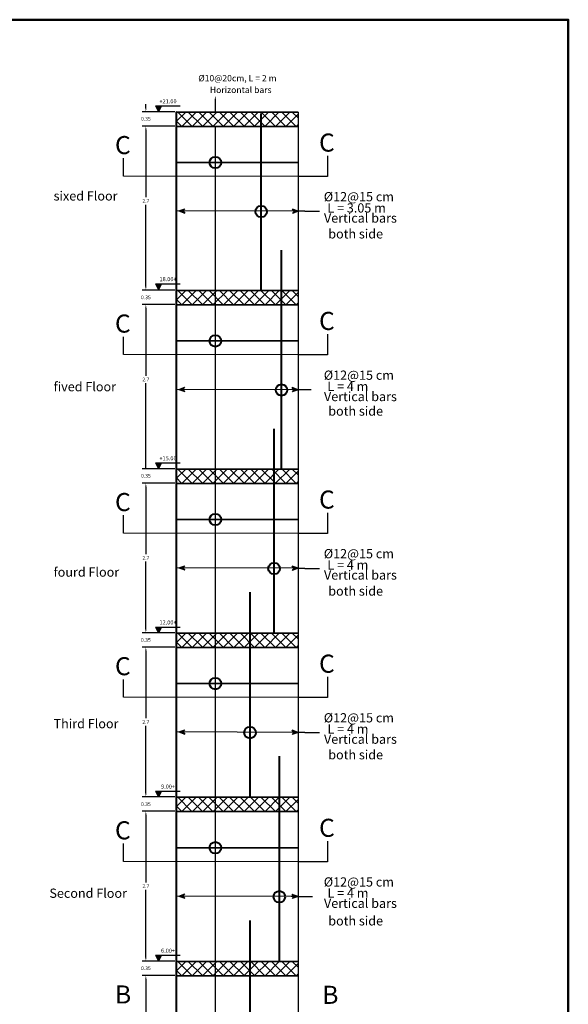
# Model space of a CAD drawing. Units: inches. Extents: x -6635 to 2009, y -2474 to -111.
# Drawn here: x -1187 to -1175, y -1934 to -1913 of the extents above; entities that cross this region are included whole.
import ezdxf

# ---------------------------------------------------------------- set-up
doc = ezdxf.new("R2010")
doc.units = ezdxf.units.IN
doc.header["$MEASUREMENT"] = 0
doc.styles.add('CENTER', font='MTCORSVA.TTF', dxfattribs={"height": 1})
doc.styles.get("Standard").update_dxf_attribs({"font": 'arial.ttf'})
doc.styles.add('TNROMAN', font='times.ttf')

# ---------------------------------------------------------------- blocks, each defined once
blk = doc.blocks.new('23f')
h = blk.add_hatch(color=256)
h.dxf.hatch_style = 1
h.paths.add_polyline_path([(-214.846, 32.362), (-215.143, 32.362), (-214.994, 32.081)])
for points in [[(-215.143, 32.362), (-214.994, 32.081)], [(-215.143, 32.362), (-213.934, 32.362)], [(-214.846, 32.362), (-214.994, 32.081)]]:
    blk.add_lwpolyline(points)
blk = doc.blocks.new('S')
for p, q in [((3806.245, 1497.376), (3806.101, 1497.428)), ((3806.145, 1497.376), (3806.101, 1497.428)), ((3806.245, 1497.376), (3806.101, 1497.324)), ((3806.145, 1497.376), (3806.101, 1497.324)), ((3806.23, 1497.376), (3806.107, 1497.42)), ((3806.23, 1497.376), (3806.107, 1497.331)), ((3806.215, 1497.376), (3806.114, 1497.413)), ((3806.215, 1497.376), (3806.114, 1497.339)), ((3806.201, 1497.376), (3806.12, 1497.405)), ((3806.201, 1497.376), (3806.12, 1497.347)), ((3806.186, 1497.376), (3806.127, 1497.397)), ((3806.186, 1497.376), (3806.127, 1497.354)), ((3806.171, 1497.376), (3806.133, 1497.39)), ((3806.171, 1497.376), (3806.133, 1497.362)), ((3806.157, 1497.376), (3806.139, 1497.382)), ((3806.157, 1497.376), (3806.139, 1497.37))]:
    blk.add_line(p, q)

msp = doc.modelspace()

# ---------------------------------------------------------------- hatches: boundary and pattern name
h = msp.add_hatch()
h.set_pattern_fill('ANSI37', color=256, scale=0.05)
h.set_pattern_definition([(45, (323.24072, -476.69219), (-0.112253202, 0.112253202), []), (135, (323.24072, -476.69219), (-0.112253202, -0.112253202), [])])
h.paths.add_polyline_path([(-1183.8812303, -1914.9000262), (-1183.8812303, -1915.2103099), (-1181.2482909, -1915.2180054), (-1181.2482909, -1914.9077217)])
h = msp.add_hatch()
h.set_pattern_fill('ANSI37', color=256, scale=0.05)
h.set_pattern_definition([(45, (323.24072, -480.54857), (-0.112253202, 0.112253202), []), (135, (323.24072, -480.54857), (-0.112253202, -0.112253202), [])])
h.paths.add_polyline_path([(-1181.2482909, -1918.7641047), (-1183.8812303, -1918.7564092), (-1183.8812303, -1919.0666929), (-1181.2482909, -1919.0743883)])
h = msp.add_hatch()
h.set_pattern_fill('ANSI37', color=256, scale=0.05)
h.set_pattern_definition([(45, (323.24072, -484.40495), (-0.112253202, 0.112253202), []), (135, (323.24072, -484.40495), (-0.112253202, -0.112253202), [])])
h.paths.add_polyline_path([(-1181.2482909, -1922.6204876), (-1183.8812303, -1922.6127922), (-1183.8812303, -1922.9230758), (-1181.2482909, -1922.9307713)])
h = msp.add_hatch()
h.set_pattern_fill('ANSI37', color=256, scale=0.05)
h.set_pattern_definition([(45, (323.24072, -487.95105), (-0.112253202, 0.112253202), []), (135, (323.24072, -487.95105), (-0.112253202, -0.112253202), [])])
h.paths.add_polyline_path([(-1181.2482909, -1926.1665869), (-1183.8812303, -1926.1588914), (-1183.8812303, -1926.4691751), (-1181.2482909, -1926.4768706)])
h = msp.add_hatch()
h.set_pattern_fill('ANSI37', color=256, scale=0.05)
h.set_pattern_definition([(45, (323.24072, -491.49715), (-0.112253202, 0.112253202), []), (135, (323.24072, -491.49715), (-0.112253202, -0.112253202), [])])
h.paths.add_polyline_path([(-1181.2482909, -1929.7126862), (-1183.8812303, -1929.7049907), (-1183.8812303, -1930.0152744), (-1181.2482909, -1930.0229699)])
h = msp.add_hatch()
h.set_pattern_fill('ANSI37', color=256, scale=0.05)
h.set_pattern_definition([(45, (323.24072, -495.04325), (-0.112253202, 0.112253202), []), (135, (323.24072, -495.04325), (-0.112253202, -0.112253202), [])])
h.paths.add_polyline_path([(-1181.2482909, -1933.2587855), (-1183.8812303, -1933.25109), (-1183.8812303, -1933.5613737), (-1181.2482909, -1933.5690692)])

# ---------------------------------------------------------------- linework, layer by layer
for p, q in [((-1184.5349169, -1914.820239), (-1184.5349169, -1914.7404517)), ((-1183.0339382, -1914.9000262), (-1183.0339382, -1914.6330664)), ((-1183.9089342, -1914.9000262), (-1184.6147041, -1914.9000262)), ((-1181.2482909, -1914.9077217), (-1181.2482909, -1944.1187146)), ((-1183.9089342, -1915.2103099), (-1184.6147041, -1915.2103099)), ((-1183.9089342, -1915.2103099), (-1184.6147041, -1915.2103099)), ((-1183.0339382, -1943.8893879), (-1183.0339382, -1915.2103099)), ((-1184.5349169, -1915.2900971), (-1184.5349169, -1916.7475596)), ((-1184.5349169, -1915.2900971), (-1184.5349169, -1915.3698844)), ((-1180.6111154, -1915.8521257), (-1180.6111154, -1916.2991412)), ((-1185.0188482, -1916.2914457), (-1185.0188482, -1915.9060875)), ((-1181.2482909, -1916.2991412), (-1185.0188482, -1916.2914457)), ((-1180.6111154, -1916.2991412), (-1181.2482909, -1916.2991412)), ((-1184.5349169, -1918.6766219), (-1184.5349169, -1916.9088757)), ((-1181.2482909, -1917.0507325), (-1183.8812303, -1917.043037)), ((-1181.0976182, -1917.0507325), (-1181.2436622, -1917.0507325)), ((-1181.0976182, -1917.0507325), (-1180.7844181, -1917.0507325)), ((-1184.5349169, -1918.3663383), (-1184.5349169, -1918.286551)), ((-1183.9089342, -1918.7564092), (-1184.6147041, -1918.7564092)), ((-1183.9089342, -1918.7564092), (-1184.6147041, -1918.7564092)), ((-1183.9089342, -1918.7564092), (-1184.6147041, -1918.7564092)), ((-1183.8812303, -1918.7564092), (-1181.2482909, -1918.7641047)), ((-1183.9089342, -1919.0666929), (-1184.6147041, -1919.0666929)), ((-1183.9089342, -1919.0666929), (-1184.6147041, -1919.0666929)), ((-1184.5349169, -1919.1464801), (-1184.5349169, -1920.6039426)), ((-1184.5349169, -1919.1464801), (-1184.5349169, -1919.2262673)), ((-1185.0188482, -1920.1478287), (-1185.0188482, -1919.7624705)), ((-1180.6111154, -1919.7057596), (-1180.6111154, -1920.1527751)), ((-1181.2482909, -1920.1555241), (-1185.0188482, -1920.1478287)), ((-1180.6111154, -1920.1527751), (-1181.2482909, -1920.1527751)), ((-1184.5349169, -1922.6127922), (-1184.5349169, -1920.7652587)), ((-1181.2482909, -1920.9071155), (-1183.8812303, -1920.89942)), ((-1180.9647972, -1920.9071155), (-1181.2482909, -1920.9071155)), ((-1184.5349169, -1922.6127922), (-1184.5349169, -1922.142934)), ((-1183.9089342, -1922.6127922), (-1184.6147041, -1922.6127922)), ((-1183.9089342, -1922.6127922), (-1184.6147041, -1922.6127922)), ((-1183.9089342, -1922.6127922), (-1184.6147041, -1922.6127922)), ((-1183.8812303, -1922.6127922), (-1181.2482909, -1922.6204876)), ((-1183.9089342, -1922.9230758), (-1184.6147041, -1922.9230758)), ((-1183.9089342, -1922.9230758), (-1184.6147041, -1922.9230758)), ((-1184.5349169, -1923.0028631), (-1184.5349169, -1924.4603256)), ((-1184.5349169, -1923.0028631), (-1184.5349169, -1923.0826503)), ((-1185.0188482, -1924.0042116), (-1185.0188482, -1923.6188535)), ((-1180.6111154, -1923.5648917), (-1180.6111154, -1924.0119071)), ((-1181.2482909, -1924.0119071), (-1185.0188482, -1924.0042116)), ((-1180.6111154, -1924.0119071), (-1181.2482909, -1924.0119071)), ((-1184.5349169, -1926.0791042), (-1184.5349169, -1924.6216417)), ((-1181.2482909, -1924.7634984), (-1183.8812303, -1924.755803)), ((-1181.0976182, -1924.7689965), (-1181.2436622, -1924.7689965)), ((-1181.0976182, -1924.7689965), (-1180.7844181, -1924.7689965)), ((-1184.5349169, -1926.0791042), (-1184.5349169, -1925.999317)), ((-1183.9089342, -1926.1588914), (-1184.6147041, -1926.1588914)), ((-1183.9089342, -1926.4691751), (-1184.6147041, -1926.4691751)), ((-1183.9089342, -1926.4691751), (-1184.6147041, -1926.4691751)), ((-1184.5349169, -1926.5489624), (-1184.5349169, -1928.0064249)), ((-1184.5349169, -1926.5489624), (-1184.5349169, -1926.6287496)), ((-1180.6111154, -1927.1109909), (-1180.6111154, -1927.5580064)), ((-1185.0188482, -1927.5503109), (-1185.0188482, -1927.1649528)), ((-1181.2482909, -1927.5580064), (-1185.0188482, -1927.5503109)), ((-1180.6111154, -1927.5580064), (-1181.2482909, -1927.5580064)), ((-1184.5349169, -1929.6252035), (-1184.5349169, -1928.167741)), ((-1181.2482909, -1928.3095977), (-1183.8812303, -1928.3019022)), ((-1181.0976182, -1928.3095977), (-1181.2436622, -1928.3095977)), ((-1181.0976182, -1928.3095977), (-1180.7844181, -1928.3095977)), ((-1184.5349169, -1929.6252035), (-1184.5349169, -1929.5454163)), ((-1184.5349169, -1929.6252035), (-1184.5349169, -1929.5454163)), ((-1183.9089342, -1929.7049907), (-1184.6147041, -1929.7049907)), ((-1183.9089342, -1930.0152744), (-1184.6147041, -1930.0152744)), ((-1183.9089342, -1930.0152744), (-1184.6147041, -1930.0152744)), ((-1184.5349169, -1930.0950617), (-1184.5349169, -1931.5525242)), ((-1184.5349169, -1930.0950617), (-1184.5349169, -1930.1748489)), ((-1185.0188482, -1931.0964102), (-1185.0188482, -1930.7110521)), ((-1180.6111154, -1930.6570902), (-1180.6111154, -1931.1041057)), ((-1181.2482909, -1931.1041057), (-1185.0188482, -1931.0964102)), ((-1180.6111154, -1931.1041057), (-1181.2482909, -1931.1041057)), ((-1184.5349169, -1933.1713028), (-1184.5349169, -1931.7138403)), ((-1181.2482909, -1931.855697), (-1183.8812303, -1931.8480015)), ((-1181.2482909, -1931.855697), (-1181.3943349, -1931.855697)), ((-1181.2482909, -1931.855697), (-1180.9350908, -1931.855697)), ((-1183.9089342, -1933.25109), (-1184.6147041, -1933.25109)), ((-1184.5349169, -1933.1713028), (-1184.5349169, -1933.0915156)), ((-1184.5349169, -1933.1713028), (-1184.5349169, -1933.0915156)), ((-1183.9089342, -1933.5613737), (-1184.6147041, -1933.5613737)), ((-1183.9089342, -1933.5613737), (-1184.6147041, -1933.5613737)), ((-1184.5349169, -1933.6411609), (-1184.5349169, -1935.0986235)), ((-1184.5349169, -1933.6411609), (-1184.5349169, -1933.7209482))]:
    msp.add_line(p, q)
at = {"lineweight": 40}
for p, q in [((-1183.8812303, -1914.9000262), (-1183.8812303, -1918.7564092)), ((-1183.8812303, -1914.9000262), (-1181.2482909, -1914.9077217)), ((-1183.8812303, -1915.2103099), (-1181.2482909, -1915.2180054)), ((-1183.8812303, -1918.7564092), (-1183.8812303, -1922.6127922)), ((-1183.8812303, -1918.7564092), (-1181.2482909, -1918.7641047)), ((-1183.8812303, -1919.0666929), (-1181.2482909, -1919.0743883)), ((-1183.8812303, -1922.6127922), (-1183.8812303, -1944.1110191)), ((-1183.8812303, -1922.6127922), (-1181.2482909, -1922.6204876)), ((-1183.8812303, -1922.9230758), (-1181.2482909, -1922.9307713)), ((-1183.8812303, -1926.1588914), (-1181.2482909, -1926.1665869)), ((-1183.8812303, -1926.4691751), (-1181.2482909, -1926.4768706)), ((-1183.8812303, -1929.7049907), (-1181.2482909, -1929.7126862)), ((-1183.8812303, -1930.0152744), (-1181.2438192, -1930.0229699)), ((-1183.8812303, -1933.25109), (-1181.2482909, -1933.2587855)), ((-1183.8812303, -1933.5613737), (-1181.2482909, -1933.5690692))]:
    msp.add_line(p, q, dxfattribs=at)
at = {"color": 124, "lineweight": 40}
for p, q in [((-1182.0433248, -1918.7641047), (-1182.0433248, -1914.9385109)), ((-1181.2482909, -1916.0044189), (-1183.8812303, -1915.9967235)), ((-1181.6040526, -1918.7948939), (-1181.6040526, -1917.8948939)), ((-1181.6040526, -1922.6193995), (-1181.6040526, -1918.7948939)), ((-1181.2482909, -1919.8608019), (-1183.8812303, -1919.8531064)), ((-1181.764933, -1922.6512769), (-1181.764933, -1921.7512769)), ((-1181.764933, -1926.1665869), (-1181.764933, -1922.6512769)), ((-1181.2482909, -1923.7171849), (-1183.8812303, -1923.7094894)), ((-1182.2845867, -1929.7126862), (-1182.2845867, -1925.2800621)), ((-1181.2482909, -1927.2632842), (-1183.8812303, -1927.2555887)), ((-1181.651772, -1933.2587855), (-1181.651772, -1928.8261614)), ((-1181.2482909, -1930.8093835), (-1183.8812303, -1930.801688)), ((-1182.2845867, -1936.8048848), (-1182.2845867, -1932.3722607))]:
    msp.add_line(p, q, dxfattribs=at)
at = {"lineweight": 50}
msp.add_lwpolyline([(-1234.8100746, -1912.9122098), (-1175.4100746, -1912.9122098), (-1175.4100746, -1954.9122098), (-1234.8100746, -1954.9122098), (-1234.8100746, -1912.9122098)], dxfattribs=at)
at = {"color": 2, "lineweight": 40}
for centre in [(-1183.0339382, -1915.9967235), (-1182.0433248, -1917.0563288), (-1183.0339382, -1919.8531064), (-1181.6040526, -1920.9127118), (-1183.0339382, -1923.7094894), (-1181.764933, -1924.7690948), (-1183.0339382, -1927.2555887), (-1182.2845867, -1928.3151941), (-1183.0339382, -1930.801688), (-1181.651772, -1931.8612934)]:
    msp.add_circle(centre, 0.1246407, dxfattribs=at)
for points in [[(-1183.0472361, -1914.6330664), (-1183.0206404, -1914.6330664), (-1183.0339382, -1914.5532792)], [(-1184.5482148, -1914.820239), (-1184.521619, -1914.820239), (-1184.5349169, -1914.9000262)], [(-1184.5482148, -1915.2900971), (-1184.521619, -1915.2900971), (-1184.5349169, -1915.2103099)], [(-1184.5482148, -1915.2900971), (-1184.521619, -1915.2900971), (-1184.5349169, -1915.2103099)], [(-1184.5482148, -1918.6766219), (-1184.521619, -1918.6766219), (-1184.5349169, -1918.7564092)], [(-1184.5482148, -1919.1464801), (-1184.521619, -1919.1464801), (-1184.5349169, -1919.0666929)], [(-1184.5482148, -1919.1464801), (-1184.521619, -1919.1464801), (-1184.5349169, -1919.0666929)], [(-1184.5482148, -1922.5293822), (-1184.521619, -1922.5293822), (-1184.5349169, -1922.6091695)], [(-1184.5482148, -1923.0028631), (-1184.521619, -1923.0028631), (-1184.5349169, -1922.9230758)], [(-1184.5482148, -1923.0028631), (-1184.521619, -1923.0028631), (-1184.5349169, -1922.9230758)], [(-1184.5482148, -1926.0791042), (-1184.521619, -1926.0791042), (-1184.5349169, -1926.1588914)], [(-1184.5482148, -1926.5489624), (-1184.521619, -1926.5489624), (-1184.5349169, -1926.4691751)], [(-1184.5482148, -1926.5489624), (-1184.521619, -1926.5489624), (-1184.5349169, -1926.4691751)], [(-1184.5482148, -1929.6252035), (-1184.521619, -1929.6252035), (-1184.5349169, -1929.7049907)], [(-1184.5482148, -1929.6252035), (-1184.521619, -1929.6252035), (-1184.5349169, -1929.7049907)], [(-1184.5482148, -1929.6252035), (-1184.521619, -1929.6252035), (-1184.5349169, -1929.7049907)], [(-1184.5482148, -1930.0950617), (-1184.521619, -1930.0950617), (-1184.5349169, -1930.0152744)], [(-1184.5482148, -1930.0950617), (-1184.521619, -1930.0950617), (-1184.5349169, -1930.0152744)], [(-1184.5482148, -1933.1713028), (-1184.521619, -1933.1713028), (-1184.5349169, -1933.25109)], [(-1184.5482148, -1933.1713028), (-1184.521619, -1933.1713028), (-1184.5349169, -1933.25109)], [(-1184.5482148, -1933.1713028), (-1184.521619, -1933.1713028), (-1184.5349169, -1933.25109)], [(-1184.5482148, -1933.6411609), (-1184.521619, -1933.6411609), (-1184.5349169, -1933.5613737)], [(-1184.5482148, -1933.6411609), (-1184.521619, -1933.6411609), (-1184.5349169, -1933.5613737)]]:
    msp.add_solid(points)

# ---------------------------------------------------------------- block references
for name, p, xscale, yscale, zscale in [('23f', (-1088.9629156, -1929.1202392), 0.4432624113474972, 0.4432624113474972, 0.4432624113474972), ('23f', (-1088.9629156, -1929.1202392), 0.4432624113474972, 0.4432624113474972, 0.4432624113474972), ('S', (2190.5065822, -3244.5038066), -0.8865248226949944, 0.8865248226950371, 0.8865248226949929), ('S', (-4555.5740832, -3244.5115021), 0.8865248226949944, 0.8865248226949944, 0.8865248226949944), ('23f', (-1088.9629156, -1932.961776), 0.4432624113474972, 0.4432624113474972, 0.4432624113474972), ('23f', (-1088.9629156, -1932.961776), 0.4432624113474972, 0.4432624113474972, 0.4432624113474972), ('23f', (-1088.9629156, -1932.961776), 0.4432624113474972, 0.4432624113474972, 0.4432624113474972), ('23f', (-1088.9629156, -1932.961776), 0.4432624113474972, 0.4432624113474972, 0.4432624113474972), ('S', (2190.5065822, -3248.3601896), -0.8865248226949944, 0.8865248226950371, 0.8865248226949929), ('S', (-4555.5787424, -3248.367885), 0.8865248226949944, 0.8865248226949944, 0.8865248226949944), ('23f', (-1088.9629156, -1936.8330051), 0.4432624113474972, 0.4432624113474972, 0.4432624113474972), ('23f', (-1088.9629156, -1936.8330051), 0.4432624113474972, 0.4432624113474972, 0.4432624113474972), ('23f', (-1088.9629156, -1936.8330051), 0.4432624113474972, 0.4432624113474972, 0.4432624113474972), ('23f', (-1088.9629156, -1936.8330051), 0.4432624113474972, 0.4432624113474972, 0.4432624113474972), ('S', (2190.5065822, -3252.2165726), -0.8865248226949944, 0.8865248226950371, 0.8865248226949929), ('S', (-4555.5787119, -3252.224268), 0.8865248226949944, 0.8865248226949944, 0.8865248226949944), ('23f', (-1088.9629156, -1940.3791044), 0.4432624113474972, 0.4432624113474972, 0.4432624113474972), ('23f', (-1088.9629156, -1940.3791044), 0.4432624113474972, 0.4432624113474972, 0.4432624113474972), ('23f', (-1088.9629156, -1940.3791044), 0.4432624113474972, 0.4432624113474972, 0.4432624113474972), ('23f', (-1088.9629156, -1940.3791044), 0.4432624113474972, 0.4432624113474972, 0.4432624113474972), ('S', (2190.5065822, -3255.7626719), -0.8865248226949944, 0.8865248226950371, 0.8865248226949929), ('S', (-4555.5787119, -3255.7703673), 0.8865248226949944, 0.8865248226949944, 0.8865248226949944), ('23f', (-1088.9629156, -1943.9252037), 0.4432624113474972, 0.4432624113474972, 0.4432624113474972), ('23f', (-1088.9629156, -1943.9252037), 0.4432624113474972, 0.4432624113474972, 0.4432624113474972), ('S', (2190.5065822, -3259.3087711), -0.8865248226949944, 0.8865248226950371, 0.8865248226949929), ('S', (-4555.5787119, -3259.3164666), 0.8865248226949944, 0.8865248226949944, 0.8865248226949944), ('23f', (-1088.9629156, -1947.471303), 0.4432624113474972, 0.4432624113474972, 0.4432624113474972), ('23f', (-1088.9629156, -1947.471303), 0.4432624113474972, 0.4432624113474972, 0.4432624113474972)]:
    msp.add_blockref(name, p, dxfattribs=dict(xscale=xscale, yscale=yscale, zscale=zscale))

# ---------------------------------------------------------------- texts
at = {"color": 0, "lineweight": 30, "style": 'TNROMAN'}
for s, p in [('%%C10@20cm, L = 2 m', (-1183.4022963, -1914.2436682)), ('Horizontal bars ', (-1183.1519393, -1914.4973562))]:
    msp.add_text(s, height=0.136217315, dxfattribs=at).set_placement(p)
at = {"color": 7, "ltscale": 0.1}
for s, p in [('C', (-1185.2022796, -1915.8164399)), ('C', (-1180.7945468, -1915.7624781)), ('C', (-1180.7945468, -1919.616112)), ('C', (-1185.2022796, -1919.6728229)), ('C', (-1180.7945468, -1923.475244)), ('C', (-1185.2022796, -1923.5292058)), ('C', (-1185.2022796, -1927.0753051)), ('C', (-1180.7945468, -1927.0213433)), ('C', (-1185.2022796, -1930.6214044)), ('C', (-1180.7945468, -1930.5674426)), ('B', (-1185.2022796, -1934.1675037)), ('B', (-1180.7247038, -1934.1751992))]:
    msp.add_text(s, height=0.3904357, dxfattribs=at).set_placement(p)
at = {"style": 'CENTER'}
for s, height, p in [('%%C12@15 cm', 0.199468085, (-1180.691922, -1916.8360194)), ('   L = 3.05 m', 0.199468085, (-1180.7971977, -1917.0783572)), ('Vertical bars  ', 0.199468085, (-1180.687498, -1917.2975541)), ('both side ', 0.19946809, (-1180.5948857, -1917.639058)), ('%%C12@15 cm', 0.199468085, (-1180.691922, -1920.6924023)), ('   L = 4 m', 0.19946809, (-1180.7971977, -1920.9347401)), ('Vertical bars  ', 0.199468085, (-1180.687498, -1921.1539371)), ('both side ', 0.19946809, (-1180.5948857, -1921.4677575)), ('%%C12@15 cm', 0.199468085, (-1180.691922, -1924.5487853)), ('   L = 4 m', 0.19946809, (-1180.7971977, -1924.7911231)), ('Vertical bars  ', 0.199468085, (-1180.687498, -1925.01032)), ('both side ', 0.19946809, (-1180.5948857, -1925.3561395)), ('%%C12@15 cm', 0.199468085, (-1180.691922, -1928.0948846)), ('   L = 4 m', 0.19946809, (-1180.7951153, -1928.3352712)), ('Vertical bars  ', 0.199468085, (-1180.687498, -1928.5564193)), ('both side ', 0.19946809, (-1180.5948857, -1928.8928139)), ('%%C12@15 cm', 0.199468085, (-1180.691922, -1931.6409839)), ('   L = 4 m', 0.19946809, (-1180.7951153, -1931.8813705)), ('Vertical bars  ', 0.199468085, (-1180.687498, -1932.1025186)), ('both side ', 0.19946809, (-1180.5948857, -1932.4819538))]:
    msp.add_text(s, height=height, dxfattribs=at).set_placement(p)
at = {"color": 0, "lineweight": 30, "char_height": 0.088652482, "attachment_point": 5}
for s, insert in [('\\pt1.50709;{\\Fromanc|c178;+21.00}', (-1184.0564122, -1914.675794)), ('\\pt1.50709;{\\Fromanc|c178;18.00+}', (-1184.0564122, -1918.5173309)), ('\\pt1.50709;{\\Fromanc|c178;+15.00}', (-1184.0564122, -1922.38856)), ('\\pt1.50709;{\\Fromanc|c178;12.00+}', (-1184.0564122, -1925.9346593)), ('\\pt1.50709;{\\Fromanc|c178;9.00+}', (-1184.0564122, -1929.4807585)), ('\\pt1.50709;{\\Fromanc|c178;6.00+}', (-1184.0564122, -1933.0268578))]:
    msp.add_mtext(s, dxfattribs=dict(at, insert=insert))
at = {"char_height": 0.07978723, "attachment_point": 5}
for s, insert in [('\\A1;0.35', (-1184.5349169, -1915.055168)), ('\\A1;2.7', (-1184.5349169, -1916.8282177)), ('\\A1;0.35', (-1184.5349169, -1918.911551)), ('\\A1;2.7', (-1184.5349169, -1920.6846007)), ('\\A1;0.35', (-1184.5349169, -1922.767934)), ('\\A1;2.7', (-1184.5349169, -1924.5409836)), ('\\A1;0.35', (-1184.5349169, -1926.3140333)), ('\\A1;2.7', (-1184.5349169, -1928.0870829)), ('\\A1;0.35', (-1184.5349169, -1929.8601326)), ('\\A1;2.7', (-1184.5349169, -1931.6331822)), ('\\A1;0.35', (-1184.5349169, -1933.4062319))]:
    msp.add_mtext(s, dxfattribs=dict(at, insert=insert))
at = {"char_height": 0.199468085, "width": 1.83852831, "attachment_point": 1, "style": 'CENTER'}
for s, insert in [('sixed Floor', (-1186.5275861, -1916.6198015)), ('fived Floor', (-1186.5275861, -1920.7413866)), ('fourd Floor', (-1186.5275861, -1924.7468027)), ('Third Floor', (-1186.5275861, -1928.0215968)), ('Second Floor', (-1186.6186939, -1931.6853178))]:
    msp.add_mtext(s, dxfattribs=dict(at, insert=insert))

doc.saveas('drawing.dxf')
